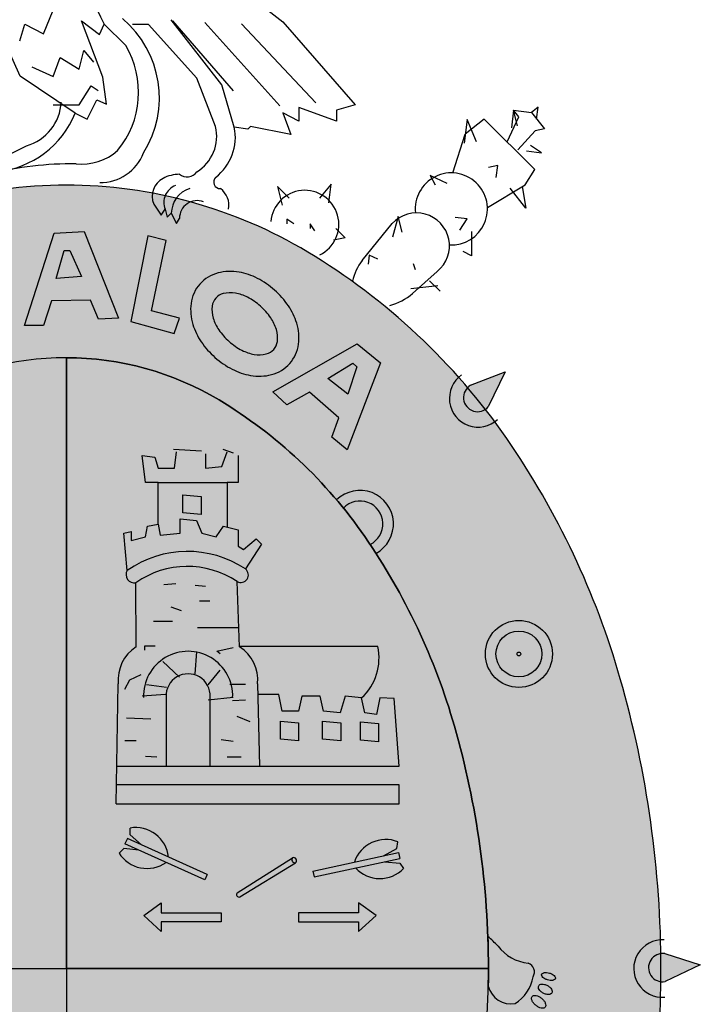
# Model space of a CAD drawing. Units: millimetres. Extents: x 0 to 68.2, y 0 to 45.8.
# Drawn here: x 60.2 to 61, y 41.9 to 43.1 of the extents above; entities that cross this region are included whole.
import ezdxf

# ---------------------------------------------------------------- set-up
doc = ezdxf.new("R2010")
doc.units = ezdxf.units.MM

# ---------------------------------------------------------------- blocks, each defined once
blk = doc.blocks.new('PBAJA_CUADRODEDATOS$0$CUADRO DE DATOS$0$A$C53A53B9F')
at = {"true_color": 0xb22b28}
h = blk.add_hatch(color=24, dxfattribs=at)
edge = h.paths.add_edge_path()
edge.add_arc((17.56929734232884, 15.42187149637551), 16.80882889459158, 179.999999999787, 195.965743078444)
edge.add_arc((13.96416524127882, 14.39044882875988), 13.05905420998817, 195.9657430853715, 214.6329436319007)
edge.add_arc((11.68289379518585, 12.81476839806029), 10.28651598113564, 214.6329435950481, 239.0489367651091)
edge.add_arc((10.24151960095251, 10.41127131534273), 7.483953262045545, 239.0489368177728, 270.0000000270494)
edge.add_arc((10.24151960161668, 10.41127134220525), 7.48395328890807, 270.0000000219646, 300.951063231241)
edge.add_arc((8.80014544113591, 12.81476839236258), 10.28651596271514, 300.9510632025941, 325.3670563726549)
edge.add_arc((6.518873976813731, 14.39044883011569), 13.05905421057548, 325.3670563626496, 344.0342569091785)
edge.add_arc((2.913741875763524, 15.4218714947866), 16.8088288943691, 344.0342569269724, 360.0000000056291)
edge.add_arc((2.913741875760113, 15.42187149808983), 16.80882889437251, 359.9999999943694, 375.965743073026)
edge.add_arc((6.51887397681406, 16.45329416276139), 13.05905421057512, 15.96574309082122, 34.6329436373507)
edge.add_arc((8.800145422684965, 18.02897459482084), 10.28651598113246, 34.63294359503173, 59.04893676509284)
edge.add_arc((10.24151961691821, 20.4324716775308), 7.483953262048943, 59.04893681777978, 90.00000002705593)
edge.add_arc((10.24151961625411, 20.43247165067495), 7.483953288904793, 90.00000002197167, 120.9510632312481)
edge.add_arc((11.68289377673475, 18.02897460051026), 10.2865159627181, 120.9510632025775, 145.3670563726388)
edge.add_arc((13.96416524105694, 16.45329416276683), 13.05905421057295, 145.3670563626718, 164.0342569092009)
edge.add_arc((17.56929734211013, 15.42187149808341), 16.80882889437287, 164.0342569269515, 180.0000000056087)
edge = h.paths.add_edge_path(flags=16)
edge.add_arc((17.56929734222101, 15.42187149868876), 14.05733691510623, 180.0000000091738, 195.9657430760273)
edge.add_arc((13.96416524280521, 14.39044882749607), 10.30756223109007, 195.9657430623096, 214.6329436223473)
edge.add_arc((11.68289379181516, 12.81476840285864), 7.535024001653398, 214.6329436276131, 239.048936786162)
edge.add_arc((10.24151961616385, 10.41127132157746), 4.732461293352007, 239.0489366979186, 269.9999999124797)
edge.add_arc((10.24151960170691, 10.41127132158082), 4.732461293355367, 270.0000000875094, 300.9510633020702)
edge.add_arc((8.800145426055582, 12.81476840285448), 7.535024001650322, 300.9510632138604, 325.3670563724091)
edge.add_arc((6.518873975065423, 14.39044882750168), 10.30756223109263, 325.3670563776247, 344.0342569376621)
edge.add_arc((2.913741875427512, 15.42187149709985), 14.05733691488374, 344.0342569304493, 359.9999999973024)
edge.add_arc((2.913741875424124, 15.42187149577658), 14.05733691488713, 2.69584747675014e-09, 15.96574306954874)
edge.add_arc((6.518873975065771, 16.4532941653754), 10.30756223109225, 15.96574306233758, 34.63294362237565)
edge.add_arc((8.800145426055625, 18.0289745900225), 7.535024001650244, 34.63294362759062, 59.04893678613962)
edge.add_arc((10.24151960170691, 20.43247167129605), 4.73246129335541, 59.04893669793009, 89.99999991249052)
edge.add_arc((10.24151961616385, 20.43247167129941), 4.732461293352049, 90.00000008752036, 120.9510633020812)
edge.add_arc((11.68289379181511, 18.02897459001835), 7.535024001653314, 120.951063213838, 145.3670563723871)
edge.add_arc((13.96416524280522, 16.45329416538084), 10.30756223109008, 145.3670563776527, 164.0342569376904)
edge.add_arc((17.56929734222422, 15.4218714941877), 14.05733691510944, 164.0342569239747, 179.9999999908281)
at = {"true_color": 0xffffff}
h = blk.add_hatch(color=7, dxfattribs=at)
h.paths.add_polyline_path([(10.52524871776393, 27.17931222857882), (10.04948480376685, 27.15049742137384), (9.573720254476827, 25.68094527912294), (9.876479513277332, 25.68094527912294), (10.00623348114447, 26.06994407663919), (10.62616825908105, 26.08435171158168), (10.7559222269482, 25.78179688723762), (11.07309838137723, 25.79620406661874)])
h.paths.add_polyline_path([(10.48199739514154, 26.4589433368345), (10.07831859546775, 26.43012852251181), (10.2420743770447, 26.99379576755723)], flags=16)
for points in [[(11.83174106356261, 27.03695952708475), (11.54302364214697, 27.10909064320984), (11.26909859279283, 25.74039000230076), (11.96111911989999, 25.55309396545343), (12.0476217655887, 25.79801962382934), (11.60069164284869, 25.91327841132514)], [(17.07216919330009, 24.14338656724074, 0.0060005500003362), (16.92304309816398, 24.34015074382755, -0.8982509592902697), (16.63956057495905, 24.6890032058997, 0.0052629692385889), (16.49762907648489, 24.8525481768654, 0.9420511563841812)], [(19.72086866227876, 15.66107430363251, 0.003225187312498), (19.71638429282001, 15.87787216115039, 0.9386398569856059), (19.71637106356352, 14.96538362258286, 0.0036779439684233), (19.72126823763048, 15.21261950477318, -0.8803441930504277)]]:
    blk.add_hatch(color=7, dxfattribs=at).paths.add_polyline_path(points)
h = blk.add_hatch(color=7, dxfattribs=at)
edge = h.paths.add_edge_path()
edge.add_arc((12.66923068805439, 25.23492623978157), 1.346192882830072, 48.46892518164636, 62.66746029593501)
edge.add_arc((12.81633417927764, 25.51953732142032), 1.025813568701261, 62.66746030074106, 79.88652329053927)
edge.add_arc((12.85665833874417, 25.74560779626595), 0.7961749451345514, 79.88652402505339, 104.3268547635864)
edge.add_arc((12.80247033593385, 25.95778023653483), 0.5771921054913026, 104.3268541913662, 138.4689253487455)
edge.add_arc((12.80247034423621, 25.95778023588037), 0.5771921121403343, 138.4689258465425, 172.610997003888)
edge.add_arc((13.01963470331924, 25.92961789171796), 0.7961749344910046, 172.6109968873077, 197.0513276258801)
edge.add_arc((13.2391790037496, 25.99695442672514), 1.025813582802281, 197.051326997076, 214.270389986728)
edge.add_arc((13.50393704252401, 26.17735971385314), 1.346192868523761, 214.2703907534883, 228.4689258679228)
edge.add_arc((13.5039370640759, 26.17735971387146), 1.346192882826944, 228.4689251817691, 242.6674602960691)
edge.add_arc((13.3568335493527, 25.89274863579978), 1.025813561076859, 242.6674615584234, 259.8865245482062)
edge.add_arc((13.31650941339131, 25.66667816450085), 0.7961749451292155, 259.8865240250483, 284.3268547636138)
edge.add_arc((13.37069741620039, 25.45450572423772), 0.5771921054918355, 284.3268541913824, 318.4689253487297)
edge.add_arc((13.37069741948942, 25.45450572133215), 0.577192101103213, 318.468925348172, 352.6109965055511)
edge.add_arc((13.15353303237952, 25.48266806549466), 0.7961749512480247, 352.6109967854152, 377.0513275239474)
edge.add_arc((12.93398877189754, 25.41533153049157), 1.025813561365746, 17.05132757201719, 34.27039056180296)
edge.add_arc((12.66923070960469, 25.23492623979245), 1.346192868533512, 34.27039075365671, 48.46892586795892)
edge = h.paths.add_edge_path(flags=16)
edge.add_arc((12.66923068499116, 25.23492624154655), 1.00614695864916, 48.46892489138437, 62.66746000570608)
edge.add_arc((12.81633418619446, 25.51953732224636), 0.6857676407720769, 62.6674606540648, 79.88652364381394)
edge.add_arc((12.85665834256763, 25.74560779610149), 0.4561290187236701, 79.88652474308601, 104.3268554816316)
edge.add_arc((12.80247033268355, 25.9577802355792), 0.2371461780965588, 104.3268530487423, 138.4689242060995)
edge.add_arc((12.80247034301708, 25.95778023709446), 0.2371461848275424, 138.4689261354917, 172.6109972928551)
edge.add_arc((13.01963471499963, 25.92961788973644), 0.4561290203815826, 172.6109967609421, 197.0513274995036)
edge.add_arc((13.23917897334566, 25.99695442790982), 0.6857676293868684, 197.0513278851575, 214.2703908749379)
edge.add_arc((13.50393706988892, 26.17735971762438), 1.00614696430441, 214.2703898873135, 228.4689250016611)
edge.add_arc((13.50393703878728, 26.17735971387689), 1.006146940877851, 228.4689261860121, 242.6674613003371)
edge.add_arc((13.35683356594006, 25.89274863852571), 0.685767640772076, 242.6674606540656, 259.8865236438147)
edge.add_arc((13.31650942599926, 25.66667816111151), 0.4561290181053965, 259.8865226325345, 284.3268533710904)
edge.add_arc((13.3706974078619, 25.45450572163402), 0.2371461844124899, 284.3268555488737, 318.4689267062333)
edge.add_arc((13.37069742070893, 25.45450572012126), 0.2371461737922554, 318.4689249218652, 352.6109960792308)
edge.add_arc((13.15353303713333, 25.48266806391323), 0.4561290203844633, 352.6109967614692, 377.0513275000092)
edge.add_arc((12.93398875528224, 25.41533152930278), 0.6857676508168306, 17.05132702504191, 34.27039001478666)
edge.add_arc((12.66923071104626, 25.23492624137669), 1.006146941501098, 34.27039089417936, 48.4689260085097)
h = blk.add_hatch(color=7, dxfattribs=at)
h.paths.add_polyline_path([(15.24824271483146, 25.0854420087779), (14.87728660344862, 25.38472976119451), (13.53553340945825, 24.61946264168258), (13.75924106735499, 24.41545760746689), (14.11723067538867, 24.61545660826673), (14.58500625306249, 24.20837833856953), (14.47701368411969, 23.89739100796109), (14.72108176449717, 23.69431700372102)])
h.paths.add_polyline_path([(14.73088601705047, 24.58230776424248), (14.41319332087903, 24.83302317385082), (14.91400170673427, 25.13917293935007)], flags=16)
at = {"true_color": 0xa02a28}
h = blk.add_hatch(color=24, dxfattribs=at)
edge = h.paths.add_edge_path()
edge.add_line((10.24151960893493, 15.42187149643845), (10.24151960893493, 25.16493296465143))
edge.add_arc((10.24151961616377, 20.43247167129953), 4.7324612933519, 90.00000008751933, 120.951063302081)
edge.add_arc((11.68289379181704, 18.02897459001602), 7.535024001656306, 120.9510632138414, 145.3670563919566)
edge.add_arc((13.96416524280816, 16.45329416537972), 10.30756223109321, 145.3670563919671, 164.0342569376889)
edge.add_arc((17.56929734222707, 15.4218714941873), 14.05733691511229, 164.0342569239763, 179.9999999908265)
edge.add_line((3.511960427114786, 15.421871496438), (10.24151960893493, 15.421871496438))
at = {"true_color": 0xd90004}
h = blk.add_hatch(color=12, dxfattribs=at)
edge = h.paths.add_edge_path()
edge.add_line((10.24151960893493, 15.42187149643845), (10.24151960893493, 25.16493296465143))
edge.add_arc((10.2415196017061, 20.43247167129952), 4.732461293351914, 59.048936697918975, 89.99999991248069, ccw=False)
edge.add_arc((8.800145426052826, 18.02897459001601), 7.535024001656317, 34.63294360804349, 59.048936786158606, ccw=False)
edge.add_arc((6.518873975061716, 16.45329416537971), 10.30756223109322, 15.965743062311105, 34.63294360803292, ccw=False)
edge.add_arc((2.913741875642797, 15.42187149418729), 14.05733691511229, 9.17361830943264e-09, 15.965743076023728, ccw=False)
edge.add_line((16.97107879075509, 15.421871496438), (10.24151960893493, 15.421871496438))
at = {"true_color": 0xf49448}
for points in [[(17.24038758769882, 24.93975740343362), (16.68717832497339, 24.72566758851448, 0.066760976297229), (16.63956057495207, 24.68900320590791, -0.0109260738138442), (16.92304309816398, 24.34015074382755, 0.0667609702704668), (16.96867330053976, 24.37926098614151)], [(16.63956057495906, 24.68900320589969, 0.8982509592901763), (16.92304309816398, 24.34015074382755, 0.010926073813582)], [(14.55076115032606, 22.89795862133939, -0.0056222421536216), (14.65879509064301, 22.76741429240084, -1.18989140295907), (15.08520692950641, 22.18598802267354, -0.004112331213617), (15.17834218782467, 22.04430922706659, 1.145737956869167)], [(19.72126823763048, 15.21261950477319, 0.0031123237950395), (19.72257077013262, 15.421871496438, 0.0035578310133052), (19.72086866227876, 15.66107430363251, 0.8803441930504005)], [(20.34953672242943, 15.4834270154814), (19.78336242612589, 15.66040611359338, 0.0694520681210596), (19.72086866227876, 15.66107430363251, -0.0035581311403407), (19.72257077012051, 15.42185131755751, -0.0031120236688965), (19.72126823763048, 15.21261950477318, 0.0741177972925102), (19.78790388211105, 15.21406954608099)]]:
    blk.add_hatch(color=33, dxfattribs=at).paths.add_polyline_path(points)
h = blk.add_hatch(color=33, dxfattribs=at)
edge = h.paths.add_edge_path()
edge.add_arc((17.45677655041425, 20.43973604844254), 0.534668555181614, 0, 360)
edge = h.paths.add_edge_path(flags=17)
edge.add_arc((17.45677655041425, 20.43973604844254), 0.3659773195798086, 0, 360)
h = blk.add_hatch(color=256)
edge = h.paths.add_edge_path()
edge.add_arc((17.68367536227549, 16.20554591358163), 0.7030129015287241, 217.3284837508285, 263.5415462256428)
edge.add_arc((17.55784059109453, 15.36675208325309), 0.1478318609070447, -31.663118196330686, 71.56120106005773, ccw=False)
edge.add_arc((17.06127752381678, 15.39940529192594), 0.6320800818203995, 301.99942673722217, 349.9545151445403, ccw=False)
edge.add_arc((17.33499659363576, 15.23757404991178), 0.3791822614899339, 194.7297331208462, 279.2922947102032, ccw=False)
edge.add_arc((2.913741909512678, 15.42187149651751), 14.0573368807929, 358.8557954046751, 362.0895264017863)
edge.add_arc((15.18334522912835, 13.90395651928233), 2.699152882825801, 44.008990168799585, 48.78637378480141, ccw=False)
at = {"true_color": 0xf8c301}
h = blk.add_hatch(color=40, dxfattribs=at)
edge = h.paths.add_edge_path()
edge.add_line((10.24151960893493, 15.42187149643754), (10.24151960893493, 5.678810028224575))
edge.add_arc((10.24151961616377, 10.41127132157648), 4.732461293351903, 239.04893669791892, 269.99999991248063, ccw=False)
edge.add_arc((11.68289379181703, 12.81476840285999), 7.535024001656296, 214.6329436080435, 239.04893678615872, ccw=False)
edge.add_arc((13.96416524280815, 14.39044882749628), 10.3075622310932, 195.9657430623111, 214.6329436080329, ccw=False)
edge.add_arc((17.56929734222707, 15.4218714986887), 14.05733691511229, 180.0000000091735, 195.9657430760237, ccw=False)
edge.add_line((3.511960427114786, 15.421871496438), (10.24151960893493, 15.421871496438))
at = {"true_color": 0x76c5ec}
h = blk.add_hatch(color=151, dxfattribs=at)
edge = h.paths.add_edge_path()
edge.add_line((10.24151960893493, 15.42187149643754), (10.24151960893493, 5.678810028224575))
edge.add_arc((10.24151960170609, 10.41127132157649), 4.732461293351919, 270.0000000875193, 300.951063302081)
edge.add_arc((8.80014542605284, 12.81476840286), 7.535024001656308, 300.9510632138413, 325.3670563919564)
edge.add_arc((6.518873975061727, 14.39044882749629), 10.30756223109321, 325.3670563919671, 344.0342569376889)
edge.add_arc((2.913741875642797, 15.42187149868871), 14.05733691511229, 344.0342569239763, 359.9999999908264)
edge.add_line((16.97107879075509, 15.421871496438), (10.24151960893493, 15.421871496438))
h = blk.add_hatch(color=256)
edge = h.paths.add_edge_path()
edge.add_arc((17.87777728924535, 15.12791863779191), 0.2316788149596074, 61.50924821110311, 73.03706851982139, ccw=False)
edge.add_arc((17.9200708130602, 15.20584364583485), 0.1430162578389781, 46.82151091247931, 61.509241572466976, ccw=False)
edge.add_arc((17.96172508943772, 15.25023432519742), 0.08214252660122984, 23.108170984689195, 46.82151355886742, ccw=False)
edge.add_arc((18.01010414900152, 15.27087789719936), 0.02954318754381772, -16.962934217739075, 23.108172239273415, ccw=False)
edge.add_arc((18.01010414875649, 15.27087789855808), 0.02954318817459172, 302.9659569434247, 343.037063400453, ccw=False)
edge.add_arc((17.98148271362253, 15.3150084268758), 0.08214252351952782, 279.25261402108356, 302.9659565953159, ccw=False)
edge.add_arc((17.97169495328463, 15.37509012630829), 0.1430162523286641, 264.5648914211324, 279.25262208116584, ccw=False)
edge.add_arc((17.98009296581714, 15.46335407729201), 0.2316788242389728, 253.0370608735347, 264.56488118231835, ccw=False)
edge.add_arc((17.9800929335421, 15.46335407742808), 0.2316788149527822, 241.5092482092023, 253.03706851793322, ccw=False)
edge.add_arc((17.93779940971911, 15.38542906940122), 0.1430162578424023, 226.821510915314, 241.5092415753282, ccw=False)
edge.add_arc((17.89614513334535, 15.34103839002695), 0.08214252659869492, 203.1081709821231, 226.8215135563009, ccw=False)
edge.add_arc((17.84776607378279, 15.32039481803233), 0.02954318754529594, 163.0370657872917, 203.1081722442714, ccw=False)
edge.add_arc((17.84776607402438, 15.32039481667113), 0.02954318817350688, 122.96595694186351, 163.0370633989432, ccw=False)
edge.add_arc((17.87638750916269, 15.27626428834897), 0.08214252352453379, 99.2526140214161, 122.96595659561501, ccw=False)
edge.add_arc((17.88617526949842, 15.21618258892831), 0.1430162523216439, 84.56489142123093, 99.2526220812606, ccw=False)
edge.add_arc((17.87777725696038, 15.12791863793641), 0.2316788242406322, 73.03706087246672, 84.56488118121001, ccw=False)
h = blk.add_hatch(color=256)
edge = h.paths.add_edge_path()
edge.add_arc((17.81259207618388, 14.96934209470298), 0.2072895956167552, 48.23148790363308, 61.66909045327151, ccw=False)
edge.add_arc((17.85931403850829, 15.02165559521932), 0.1371494209682894, 31.691822616791285, 48.23148857597357, ccw=False)
edge.add_arc((17.9015487176417, 15.04773194759939), 0.08751330231512328, 7.351089656559225, 31.691817444230878, ccw=False)
edge.add_arc((17.94724678934874, 15.053627425255), 0.04143651407495162, -28.330911360558503, 7.351092342843401, ccw=False)
edge.add_arc((17.94724679207328, 15.05362742695777), 0.04143651248481887, 295.9870810757417, 331.66908477913734, ccw=False)
edge.add_arc((17.92705739436974, 15.09504551512487), 0.08751329413295048, 271.6463565198052, 295.9870843075838, ccw=False)
edge.add_arc((17.9256313324911, 15.14466115786998), 0.1371494267128709, 255.1066891116972, 271.6463550709227, ccw=False)
edge.add_arc((17.94365874776919, 15.21244505326694), 0.2072896019107959, 241.669089547449, 255.1066920971285, ccw=False)
edge.add_arc((17.94365874190099, 15.21244504928173), 0.2072895956180963, 228.2314879027241, 241.6690904524204, ccw=False)
edge.add_arc((17.89693677979451, 15.16013154723925), 0.1371494199765458, 211.6918221227201, 228.231488082003, ccw=False)
edge.add_arc((17.85470210066151, 15.1340551974154), 0.08751330266663114, 187.3510903060706, 211.6918180938102, ccw=False)
edge.add_arc((17.80900402873363, 15.12815971872807), 0.0414365140754244, 151.6690886353713, 187.3510923388114, ccw=False)
edge.add_arc((17.80900402600873, 15.1281597170276), 0.04143651248389774, 115.98708107432489, 151.6690847776386, ccw=False)
edge.add_arc((17.82919342371269, 15.08674162886421), 0.08751329412886981, 91.64635652047298, 115.98708430822629, ccw=False)
edge.add_arc((17.83061948559363, 15.03712598611579), 0.1371494267121708, 75.1066891130078, 91.6463550722674, ccw=False)
edge.add_arc((17.81259207030865, 14.96934209071896), 0.2072896019117411, 61.66908954643287, 75.10669209614429, ccw=False)
h = blk.add_hatch(color=256)
edge = h.paths.add_edge_path()
edge.add_arc((17.66215676906988, 14.76012984179348), 0.244975551594057, 37.43222251575099, 50.17163279123639, ccw=False)
edge.add_arc((17.73131275138479, 14.81306523360542), 0.1578853363214874, 21.545404155319375, 37.43222331670819, ccw=False)
edge.add_arc((17.78798929224622, 14.83544261933867), 0.09695112855382844, -2.6337026000351784, 21.545402010374573, ccw=False)
edge.add_arc((17.84306806865191, 14.83290903823018), 0.04181411155452677, 320.1716346196953, 357.3663005725079, ccw=False)
edge.add_arc((17.84306807528305, 14.83290903476603), 0.04181410424328452, 282.9769664926027, 320.1716324453372, ccw=False)
edge.add_arc((17.83068655207368, 14.88663788399856), 0.09695112771060702, 258.7978559442294, 282.9769605546097, ccw=False)
edge.add_arc((17.84252428501637, 14.94641118018665), 0.1578853451783849, 242.9110449322675, 258.7978640936658, ccw=False)
edge.add_arc((17.88218286410562, 15.0239476437553), 0.2449755632175648, 230.1716294567497, 242.9110397322533, ccw=False)
edge.add_arc((17.8821828457084, 15.02394764396038), 0.2449755515918252, 217.4322225164362, 230.171632791883, ccw=False)
edge.add_arc((17.81302688890916, 14.9710122557074), 0.1578853587437637, 201.5453995538446, 217.4322187151997, ccw=False)
edge.add_arc((17.75635032253367, 14.94863487353333), 0.09695112855186164, 177.3662974001982, 201.5454020105694, ccw=False)
edge.add_arc((17.70127153555346, 14.95116845108245), 0.0418141011527603, 140.1716290824154, 177.3662950351575, ccw=False)
edge.add_arc((17.70127153949788, 14.95116845099044), 0.04181410424088287, 102.97696649462489, 140.1716324473373, ccw=False)
edge.add_arc((17.7136530790998, 14.89743960635016), 0.09695112691433352, 78.79786599471919, 102.97697060509972, ccw=False)
edge.add_arc((17.7018153040339, 14.83766630752807), 0.1578853551492519, 62.91103629457149, 78.79785545591108, ccw=False)
edge.add_arc((17.66215675068005, 14.76012984199773), 0.2449755632157087, 50.171629457555014, 62.9110397330345, ccw=False)
for p, q in [((12.70724463955218, 31.29262685931994), (13.6916218558689, 30.52276412596788)), ((9.879557429812735, 30.33210471601964), (10.03069223515547, 30.70968661761967)), ((9.501720754789744, 30.21883000032981), (9.577288495794962, 30.48313767027307)), ((9.577288495794962, 30.48313767027307), (9.879557429812735, 30.33210471601964)), ((10.48429901337465, 30.53929908507039), (10.770071088078, 30.31962301200369)), ((10.82502705477407, 29.63862619536289), (10.48429901337465, 30.53929908507039)), ((10.770071088078, 30.31962301200369), (10.847009572606, 30.48438018247348)), ((10.847009572606, 30.48438018247348), (11.18773761400541, 30.14388177771238)), ((11.55167070929553, 30.47999375622098), (11.2948766524986, 30.47999375622098)), ((12.32205287835484, 29.62459076740911), (11.55167070929553, 30.47999375622098)), ((12.72185197183523, 29.5185299484609), (11.9153810996703, 30.55472169408754)), ((11.93185511201579, 30.53655162235541), (12.90225015510793, 29.42314587521455)), ((12.44700341503437, 30.51260722437732), (13.64502182794228, 29.1837037817339)), ((13.03403210607746, 30.4886633033137), (14.22007101768383, 29.23159210789421)), ((13.6916218558689, 30.52276412596788), (14.84719578656938, 29.19688903454503)), ((9.505859556445898, 29.65404771530561), (9.303973114227004, 30.10798668105403)), ((10.44631244256914, 29.7657321056366), (10.52187950735231, 30.06779753010946)), ((10.52187950735231, 30.06779753010946), (10.67301431269504, 29.87900682132644)), ((10.03069223515547, 29.65245738994676), (10.14404283188548, 29.95452281442053)), ((10.14404283188548, 29.95452281442053), (10.44631244256914, 29.7657321056366)), ((9.690639092524977, 29.80349034420019), (10.03069223515547, 29.65245738994676)), ((10.38086167267454, 29.06649148056099), (9.505859556445898, 29.65404771530561)), ((10.87998302191761, 29.21025763613383), (10.82502705477407, 29.63862619536289)), ((12.62164662091697, 28.85472754290626), (12.32205287835484, 29.62459076740911)), ((10.44631244256914, 29.19935949525356), (10.63523078030437, 29.50142491972642)), ((10.63523078030437, 29.50142491972642), (10.74858137703256, 29.42590844260016)), ((12.91952997084615, 28.84275151792266), (12.72185197183523, 29.5185299484609)), ((10.57222908380743, 28.968613435425), (10.72610605286161, 29.27616060255227)), ((10.72610605286161, 29.27616060255227), (10.87998302191761, 29.21025763613383)), ((10.03069223515547, 29.19935949525356), (10.44631244256914, 29.19935949525356)), ((10.38086167267454, 29.06649148056099), (10.57222908380743, 28.968613435425)), ((13.6916218558689, 29.0685784093383), (13.82001888404545, 28.72641692481725)), ((13.9484165888897, 28.94026779124838), (13.6916218558689, 29.0685784093383)), ((13.9484165888897, 29.15411866479812), (13.9484165888897, 28.94026779124838)), ((14.54760272067676, 28.94026779124838), (13.9484165888897, 29.15411866479812)), ((14.84719578656938, 29.19688903454503), (14.54760272067676, 29.1113487790843)), ((14.54760272067676, 29.1113487790843), (14.54760272067676, 28.94026779124838)), ((17.3714476735912, 29.11355265160987), (17.33682865689832, 28.82943349064303)), ((17.45467803465897, 29.00729868221956), (17.3714476735912, 29.11355265160987)), ((17.3714476735912, 29.11355265160987), (17.65575847906973, 29.07891028878643)), ((17.43736849761615, 28.86523886327891), (17.3714476735912, 29.11355265160987)), ((17.76206816561887, 29.16206893202966), (17.65575847906973, 29.07891028878643)), ((17.65575847906973, 29.07891028878643), (17.86383503082277, 28.81327527277594)), ((17.73898884013749, 28.97265631227842), (17.76206816561887, 29.16206893202966)), ((16.63182045756719, 28.96339233019793), (16.58566180660443, 28.58456709069455)), ((16.90546417130815, 28.96804108087403), (16.6009258521716, 28.73305018150481)), ((16.78097234868789, 28.60882495685641), (16.63182045756719, 28.96339233019793)), ((17.71024379505059, 28.16832792366663), (16.90546417130815, 28.96804108087403)), ((17.2689467268209, 28.60684681445204), (17.45467803465897, 29.00729868221956)), ((13.13523473362318, 28.81195717315936), (12.91952997084615, 28.84275151792266)), ((13.1780337431627, 28.85472754290626), (13.13523473362318, 28.81195717315936)), ((13.82001888404545, 28.72641692481725), (13.1780337431627, 28.85472754290626)), ((17.71590951465794, 28.78324369252718), (17.43859487301768, 28.48063990968862)), ((17.86383503082277, 28.81327527277594), (17.71590951465794, 28.78324369252718)), ((16.40553643009105, 28.11265432139666), (16.6009258521716, 28.73305018150481)), ((9.131002538409916, 28.30693754256376), (9.606803104545063, 28.54441886899426)), ((17.58075060030012, 28.4633186891277), (17.81767638030567, 28.43445003327346)), ((17.81767638030567, 28.43445003327346), (17.63967526093063, 28.55225104645874)), ((17.11966499389916, 28.23116264886707), (16.97173947773433, 28.2011310686174)), ((17.09658566841961, 28.04175002911492), (17.11966499389916, 28.23116264886707)), ((17.55625111190409, 27.92238665770205), (17.71024379505059, 28.16832792366663)), ((16.31534397789062, 27.9447170838956), (16.04257215714994, 28.07406560355488)), ((16.04257215714994, 28.07406560355488), (16.12003337886187, 27.92045874793607)), ((13.79478270306379, 27.70968995324788), (13.60868727443437, 27.8956601601902)), ((13.60868727443437, 27.8956601601902), (13.68312524195232, 27.59810819210711)), ((14.46472645051278, 27.93285420157904), (14.27863102188337, 27.70968995324788)), ((14.42750746675472, 27.63530223349594), (14.46472645051278, 27.93285420157904)), ((16.95497448560115, 27.55939946260318), (17.55625111190409, 27.92238665770205)), ((17.56589370061545, 27.55206003053067), (17.31620191138415, 27.87082156143865)), ((17.5115125104129, 27.89507989027956), (17.56589370061545, 27.55206003053067)), ((11.63669972512969, 27.61655789243545), (11.75107872161595, 27.43694048788242)), ((11.75107872161595, 27.43694048788242), (11.81643824421178, 27.53491353157446)), ((11.81643824421178, 27.53491353157446), (11.84911834428737, 27.40428264530769)), ((11.84911834428737, 27.40428264530769), (11.91447786732704, 27.46959833045716)), ((11.91447786732704, 27.46959833045716), (11.99617743995975, 27.30630960161565)), ((11.99617743995975, 27.30630960161565), (12.04519691340635, 27.38795396247756)), ((13.86922067058174, 27.30055622402401), (13.75756371930572, 27.37494430680076)), ((13.75756371930572, 27.37494430680076), (13.75756371930572, 27.30055622402401)), ((15.5295581113495, 27.41573152298028), (15.44178422291031, 27.09003279837529)), ((15.59547958445898, 27.16741765635001), (15.5295581113495, 27.41573152298028)), ((16.63095659159069, 27.37764176465666), (16.4414158379476, 27.40073669930538)), ((16.51310721383004, 27.19977657308013), (16.63095659159069, 27.37764176465666)), ((10.04948480376686, 27.15049742137384), (10.52524871776393, 27.17931222857882)), ((10.52524871776393, 27.17931222857882), (11.07309838137723, 25.79620406661874)), ((14.20419254452815, 27.18897446288324), (14.12975457656637, 27.30055622402401)), ((14.12975457656637, 27.30055622402401), (14.12975457656637, 27.22616814124726)), ((14.53916441803073, 27.22616814124726), (14.68804086290208, 27.07739233871766)), ((14.95661984248352, 26.71662884013481), (15.43827323938046, 27.30501703472859)), ((16.70264796747494, 27.17668163131279), (16.70387428593119, 26.79208221504436)), ((9.573720254476823, 25.68094527912294), (10.04948480376686, 27.15049742137384)), ((11.54302364214697, 27.1090906432099), (11.26909859279283, 25.74039000230082)), ((11.83174106356261, 27.03695952708481), (11.54302364214697, 27.1090906432099)), ((11.60069164284857, 25.9132784113252), (11.83174106356261, 27.03695952708481)), ((14.68804086290208, 27.07739233871766), (14.50194543427267, 27.04019829732974)), ((10.07831859546775, 26.43012852251181), (10.20807256333489, 26.87675740423478)), ((10.20807256333489, 26.87675740423478), (10.29457520857966, 26.87675740423478)), ((10.29457520857966, 26.87675740423478), (10.48199739514155, 26.45894333683449)), ((16.70387428593119, 26.79208221504436), (16.56748840403259, 26.85675670621262)), ((15.06969952899078, 26.79897645083006), (15.05238999239361, 26.6569166318894)), ((15.20608476180302, 26.73430203084249), (15.06969952899078, 26.79897645083006)), ((15.76116119129244, 26.18898405719742), (16.15490198520081, 26.54196793858304)), ((15.81055235744122, 26.56453695735749), (15.77470702229209, 26.6650172197777)), ((10.48199739514155, 26.45894333683449), (10.07831859546775, 26.43012852251181)), ((16.03016859996194, 26.3936084896803), (16.20239987395496, 26.22845420588769)), ((16.1621096442376, 26.31341878974931), (15.73248897579094, 26.26571529293765)), ((10.62616825908105, 26.08435171158166), (10.00623348114447, 26.06994407663919)), ((10.7559222269482, 25.78179688723762), (10.62616825908105, 26.08435171158166)), ((10.00623348114447, 26.06994407663919), (9.876479513277332, 25.68094527912294)), ((11.07309838137723, 25.79620406661874), (10.7559222269482, 25.78179688723762)), ((12.04762176558858, 25.79801962382939), (11.60069164284857, 25.9132784113252)), ((11.96111911989999, 25.55309396545348), (12.04762176558858, 25.79801962382939)), ((9.876479513277332, 25.68094527912294), (9.573720254476823, 25.68094527912294)), ((11.26909859279283, 25.74039000230082), (11.96111911989999, 25.55309396545348)), ((13.53553340945825, 24.61946264168259), (14.87728660344862, 25.38472976119451)), ((14.87728660344862, 25.38472976119451), (15.24824271483146, 25.0854420087779)), ((10.24151960893493, 25.16493296465146), (10.24151960893493, 5.678810028225456)), ((14.41319332087903, 24.83302317385082), (14.81001518821347, 25.07560481796995)), ((15.24824271483146, 25.0854420087779), (14.72108176449717, 23.69431700372101)), ((14.87393166221761, 25.01731766635371), (14.73088601705046, 24.58230776424247)), ((14.81001518821347, 25.07560481796995), (14.87393166221761, 25.01731766635371)), ((14.73088601705046, 24.58230776424247), (14.41319332087903, 24.83302317385082)), ((16.68717832497339, 24.72566758851448), (17.24038758769882, 24.93975740343362)), ((17.24038758769882, 24.93975740343362), (16.96867330433258, 24.3792609939654)), ((13.75924106735499, 24.41545760746689), (13.53553340945825, 24.61946264168259)), ((14.11723067538867, 24.61545660826673), (13.75924106735499, 24.41545760746689)), ((14.58500625306249, 24.20837833856953), (14.11723067538867, 24.61545660826673)), ((14.47701368411969, 23.89739100796109), (14.58500625306249, 24.20837833856953)), ((14.72108176449717, 23.69431700372101), (14.47701368411969, 23.89739100796109)), ((11.44801814750269, 23.60552176291716), (11.65028389259521, 23.57664621671379)), ((11.5058082348022, 23.17238766586328), (11.44801814750269, 23.60552176291716)), ((11.65028389259521, 23.57664621671379), (11.70807397945089, 23.40339248393306)), ((11.9478932016608, 23.70530042691084), (12.3972756414422, 23.6772330304137)), ((11.96813003116938, 23.40339248393306), (11.99702507481913, 23.66327300480484)), ((12.45934665185802, 23.63439746571916), (12.45934665185802, 23.40339248393306)), ((12.71940248380622, 23.43226818673506), (12.80608783408195, 23.66327300480484)), ((12.7343124718335, 23.70530042691084), (12.90283099358009, 23.64916548443566)), ((12.97945853552471, 23.60552176291716), (12.97945853552471, 23.17238766586328)), ((11.70807397945089, 23.40339248393306), (11.96813003116938, 23.40339248393306)), ((12.45934665185802, 23.40339248393306), (12.71940248380622, 23.43226818673506)), ((11.70807397945089, 23.17238766586328), (11.5058082348022, 23.17238766586328)), ((11.70807397945089, 23.17238766586328), (12.80608783408195, 23.17238766586328)), ((11.70807397945089, 22.50824858702239), (11.70807397945089, 23.17238766586328)), ((12.80608783408195, 23.17238766586328), (12.80608783408195, 22.46493513959089)), ((12.97945853552471, 23.17238766586328), (12.80608783408195, 23.17238766586328)), ((12.10026976067809, 22.97921644599305), (12.39073846126109, 22.95282796709384)), ((12.10026976067809, 22.6889435553629), (12.10026976067809, 22.97921644599305)), ((12.39073846126109, 22.95282796709384), (12.39073846126109, 22.66255520459058)), ((12.39073846126109, 22.66255520459058), (12.10026976067809, 22.6889435553629)), ((11.5058082348022, 22.30611930803829), (11.53470349822407, 22.4793728842204)), ((11.53470349822407, 22.4793728842204), (11.70807397945089, 22.50824858702239)), ((11.70807397945089, 22.50824858702239), (11.73696902310064, 22.33499485424167)), ((12.05481516211864, 22.59487537511345), (12.31487121383713, 22.56599982891007)), ((12.05481516211864, 22.36387055704367), (12.05481516211864, 22.59487537511345)), ((12.31487121383713, 22.56599982891007), (12.4015563447864, 22.36387055704367)), ((12.63271735285696, 22.30611930803829), (12.74829774722809, 22.4793728842204)), ((12.74829774722809, 22.4793728842204), (12.97945853552471, 22.42162179893134)), ((11.15906705213444, 22.36387055704367), (11.27464744650558, 22.39274609612934)), ((11.21309476982048, 21.77230489353573), (11.15906705213444, 22.36387055704367)), ((11.27464744650558, 22.39274609612934), (11.27464744650558, 22.24836806615062)), ((11.27464744650558, 22.24836806615062), (11.5058082348022, 22.30611930803829)), ((11.73696902310064, 22.33499485424167), (12.05481516211864, 22.36387055704367)), ((12.4015563447864, 22.36387055704367), (12.63271735285696, 22.30611930803829)), ((12.97945853552471, 22.42162179893134), (12.97945853552471, 22.16174127805957)), ((12.97945853552471, 22.16174127805957), (13.06614366647397, 22.10399002905328)), ((13.06614366647397, 22.10399002905328), (13.26840941112266, 22.27724360523538)), ((13.35509476184404, 22.19061681714433), (13.09685416812488, 21.79498552457957)), ((13.26840941112266, 22.27724360523538), (13.35509476184404, 22.19061681714433)), ((11.35541105852451, 20.5546058586377), (11.3506504388805, 21.57670372223206)), ((11.7950410635093, 21.54994087243344), (11.98879700657005, 21.56377127690561)), ((12.29327025488226, 21.5361106316785), (12.45934665185802, 21.52228023432494)), ((13.00494489918117, 20.55448804647753), (12.9640478017717, 21.59612916862429)), ((12.36246879021371, 21.2871639135154), (12.52854518718948, 21.2871639135154)), ((11.90575880830499, 21.19035143100049), (12.07183520528076, 21.13502999106535)), ((11.63005731808687, 20.96287822302006), (11.93161719565785, 20.96287822302006)), ((12.33369681279498, 20.86242609856512), (12.99285458061774, 20.86242609856512)), ((11.49056759587063, 20.56798502353089), (11.65664421261851, 20.56798502353089)), ((11.49056759587063, 20.49883317912449), (11.49056759587063, 20.56798502353089)), ((12.29327025488226, 20.12541317662075), (12.32094980052341, 20.47117238441737)), ((12.63926293154134, 20.48500278177093), (12.90221719016142, 20.54032422170516)), ((12.69462158416706, 20.44351158259164), (12.63926293154134, 20.48500278177093)), ((15.20584449824298, 20.5605755775376), (13.00470588929954, 20.5605755775376)), ((12.04415565919578, 20.07009173668652), (11.78120140057569, 20.31903829825009)), ((11.25529288333553, 20.02860069410585), (11.4352089432449, 20.11158293586581)), ((12.50086586087843, 19.94561845946359), (12.69462158416706, 20.18073478027222)), ((11.03567855292192, 18.04976645011251), (11.06987614654633, 19.96353973121754)), ((11.17225468462482, 19.87646661505627), (11.25529288333553, 20.02860069410585)), ((11.83656027297354, 19.90412741688291), (11.51824714195561, 19.94561845946359)), ((12.84685831820923, 19.95944885681715), (13.09597291345005, 19.95944885681715)), ((13.29047981115752, 19.96342191905737), (13.32085906709642, 18.65247932496808)), ((11.82272060959428, 19.79348453701354), (11.44904860662416, 19.76582373518781)), ((13.62867998902936, 19.7919798996962), (13.31180496039258, 19.7919798996962)), ((13.68149246362361, 19.52809548796617), (13.62867998902936, 19.7919798996962)), ((11.83109723631776, 19.75745262990753), (11.83109723631776, 18.65247932496808)), ((12.50086586087843, 19.71050229525267), (12.90221719016142, 19.75199333783334)), ((12.53473673102587, 18.65247932496808), (12.53473673102587, 19.75745262990753)), ((12.88837752722782, 19.69667189789911), (13.09597291345005, 19.71050229525267)), ((13.99836731119274, 19.76559142079699), (13.94555483659849, 19.52809548796617)), ((14.28883601222139, 19.76559142079699), (13.99836731119274, 19.76559142079699)), ((14.34164848681564, 19.52809548796617), (14.28883601222139, 19.76559142079699)), ((14.68492966199289, 19.76559142079699), (14.60571104041253, 19.50170713719294)), ((14.94899221603543, 19.73920307002467), (14.68492966199289, 19.76559142079699)), ((15.00180469062968, 19.50170713719294), (14.94899221603543, 19.73920307002467)), ((15.23946091661844, 19.73920307002467), (15.18664844202419, 19.47531865829373)), ((15.46751479223519, 19.72840770069692), (15.23946091661844, 19.73920307002467)), ((15.5503344083171, 18.65247932496808), (15.46751479223519, 19.72840770069692)), ((13.94555483659849, 19.52809548796617), (13.68149246362361, 19.52809548796617)), ((14.60571104041253, 19.50170713719294), (14.34164848681564, 19.52809548796617)), ((15.18664844202419, 19.47531865829373), (15.00180469062968, 19.50170713719294)), ((11.19993401093768, 19.4200645345098), (11.58744567728706, 19.40623429375486)), ((12.95757584278715, 19.44772532921692), (13.1651714487815, 19.36474309457466)), ((13.65508613601548, 19.36976499894976), (13.94555483659849, 19.34337652005055)), ((13.65508613601548, 19.07949210832052), (13.65508613601548, 19.36976499894976)), ((13.94555483659849, 19.34337652005055), (13.94555483659849, 19.05310375754729)), ((14.32519251359179, 19.36976499894976), (14.61566121417479, 19.34337652005055)), ((14.32519251359179, 19.07949210832052), (14.32519251359179, 19.36976499894976)), ((14.61566121417479, 19.34337652005055), (14.61566121417479, 19.05310375754729)), ((14.92960210581611, 19.35663450590877), (15.22007080684477, 19.33024602700956)), ((14.92960210581611, 19.06636161527862), (14.92960210581611, 19.35663450590877)), ((15.22007080684477, 19.33024602700956), (15.22007080684477, 19.0399732645063)), ((11.17225468462482, 19.06047508595824), (11.35217074497984, 19.06047508595824)), ((12.70846124710067, 19.07430549043042), (12.90221719016142, 19.04664468860469)), ((13.94555483659849, 19.05310375754729), (13.65508613601548, 19.07949210832052)), ((14.61566121417479, 19.05310375754729), (14.32519251359179, 19.07949210832052)), ((15.22007080684477, 19.0399732645063), (14.92960210581611, 19.06636161527862)), ((11.504407479022, 18.81152852439376), (11.68432353893138, 18.7976981270402)), ((12.8053393285171, 18.7976981270402), (13.0267743781186, 18.7976981270402)), ((11.0464485483443, 18.65247932496808), (15.5503344083171, 18.65247932496808)), ((11.83109723631776, 18.65247932496808), (12.53473673102587, 18.65247932496808)), ((15.5503344083171, 18.35112296583961), (11.04106355219107, 18.35112296583961)), ((15.5503344083171, 18.04976645011251), (15.5503344083171, 18.35112296583961)), ((11.03567855292192, 18.04976645011251), (15.5503344083171, 18.04976645011251)), ((11.25741478704174, 17.55663924207133), (11.26072412597557, 17.66333192313126)), ((11.21539365068918, 17.49729239317261), (11.17556813516955, 17.40900938008039)), ((12.48930101286157, 16.9217875857565), (11.21539365068918, 17.49729239317261)), ((11.43847225680099, 17.39651362487606), (11.25741478704174, 17.55663924207133)), ((15.50831325461501, 17.33860311484281), (15.5274205940276, 17.44362305684248)), ((11.15890374756407, 17.33794967056096), (11.08118928816463, 17.26477357032749)), ((11.39880337438433, 17.30845069722804), (11.15890374756407, 17.33794967056096)), ((12.45009776377071, 16.83488398073027), (11.17556813516955, 17.40900938008039)), ((15.29773740572079, 17.21994464466829), (15.50831325461501, 17.33860311484281)), ((12.96702550705765, 16.63210516531748), (13.84596705814681, 17.18584683298272)), ((14.17079348535287, 16.97580679950337), (15.53697436716891, 17.27177223619023)), ((14.19092833164348, 16.8826203205916), (15.55742881035064, 17.17710663133752)), ((15.31808477711081, 17.12552703544483), (15.55884255093394, 17.10413276427957)), ((15.53697436716891, 17.27177223619023), (15.55742881035064, 17.17710663133752)), ((13.00857682150843, 16.56525209233754), (13.89419996939421, 17.10824354808741)), ((14.17079348535287, 16.97580679950337), (14.19092833164348, 16.8826203205916)), ((15.55884255093394, 17.10413276427957), (15.61950945159685, 17.01630448576802)), ((12.48930101286157, 16.9217875857565), (12.45009776377071, 16.83488398073027)), ((11.47590928176566, 16.26912734479524), (11.75466744090215, 16.4681060969859)), ((11.75466744090215, 16.4681060969859), (11.75466744090215, 16.30892315502555)), ((15.17917189030947, 16.26912734479524), (14.90041373161682, 16.4681060969859)), ((14.90041373161682, 16.4681060969859), (14.90041373161682, 16.30892315502555)), ((11.75466744090215, 16.01045513351241), (11.47590928176566, 16.26912734479524)), ((11.75466744090215, 16.30892315502555), (12.71040983903538, 16.30892315502555)), ((12.71040983903538, 16.30892315502555), (12.71040983903538, 16.16963806835414)), ((13.94467133303976, 16.30892315502555), (13.94467133303976, 16.16963806835414)), ((14.90041373161682, 16.30892315502555), (13.94467133303976, 16.30892315502555)), ((14.90041373161682, 16.01045513351241), (15.17917189030947, 16.26912734479524)), ((11.75466744090215, 16.16963806835414), (11.75466744090215, 16.01045513351241)), ((12.71040983903538, 16.16963806835414), (11.75466744090215, 16.16963806835414)), ((13.94467133303976, 16.16963806835414), (14.90041373161682, 16.16963806835414)), ((14.90041373161682, 16.16963806835414), (14.90041373161682, 16.01045513351241)), ((19.78336242535613, 15.660406113834), (20.34953672242943, 15.48342701548139)), ((3.511960427114786, 15.421871496438), (16.97107879031125, 15.421871496438)), ((20.34953672242943, 15.48342701548139), (19.78790389514495, 15.214069552332))]:
    blk.add_line(p, q)
for points in [[(0.7604684477372529, 15.421871496438, 0.0697766086031701), (1.408846723665078, 10.79839178847291, 0.0816316298990878), (3.219048286242355, 6.968767180912295, 0.1069397514428857), (6.39247923207938, 3.99298145999441, 0.1358765515088513), (10.24151960448569, 2.927318053297184, 0.1358765515088503), (14.0905599897959, 3.992981467112116, 0.106939751442885), (17.26399093162752, 6.968767180912295, 0.0816316298990868), (19.07419249465045, 10.79839178847291, 0.0697766086031687), (19.72257077013262, 15.421871496438, 0.069776608603168), (19.07419249465045, 20.045351204404, 0.0816316298990892), (17.26399093162752, 23.87497581196462, 0.1069397514428861), (14.09055998579231, 26.8507615328825, 0.1358765515088494), (10.24151961338418, 27.91642493957974, 0.1358765515088504), (6.392479228075786, 26.8507615257648, 0.1069397514428867), (3.219048286242355, 23.87497581196462, 0.0816316298990877), (1.408846723221245, 20.045351204404, 0.0697766086031703)], [(13.56179177606816, 26.24268116135031, 0.062032179907388), (13.28734073476505, 26.4308255866907, 0.0752740264618709), (12.99646528691653, 26.52941170063409, 0.1070471597696471), (12.65964232695103, 26.5170215855886, 0.1500848084089136), (12.37038649867634, 26.34047369639834, 0.1500848084087624), (12.23007131368456, 26.03201017687829, 0.1070471597698211), (12.25845766421832, 25.6961568854293, 0.0752740264612289), (12.39145752223874, 25.41931977017597, 0.0620321799080268), (12.61137597606637, 25.16960479230315, 0.0620321799074376), (12.88582701736948, 24.98146036696366, 0.0752740264618031), (13.17670246521982, 24.88287426013798, 0.1070471597697904), (13.5135254251835, 24.89526437518347, 0.1500848084087716), (13.80278125345819, 25.07181226437373, 0.1500848084089134), (13.94309643844997, 25.38027577677516, 0.1070471597696432), (13.9147100879162, 25.71612907534277, 0.0752740264618162), (13.78171022989579, 25.99296618347839, 0.0620321799074474)], [(13.33633243593965, 25.98812406169768, 0.0620321799075328), (13.13120723949203, 26.12874354138498, 0.0752740264616555), (12.9367538064979, 26.19464944047272, 0.1070471597697028), (12.7437877667088, 26.18755113503434, 0.1500848084088169), (12.6249435996632, 26.11501435671366, 0.1500848084088437), (12.56729345212068, 25.98827848239748, 0.1070471597697731), (12.58355600619313, 25.79586796278349, 0.0752740264617929), (12.6724678726531, 25.61079931676053, 0.0620321799076464), (12.83683531664053, 25.42416189195578, 0.0620321799075473), (13.0419605126425, 25.28354241938709, 0.0752740264616552), (13.23641394563663, 25.21763652029935, 0.1070471597697485), (13.42937998542572, 25.22473481862002, 0.1500848084088262), (13.54822415247133, 25.29727160405841, 0.1500848084088533), (13.60587430001567, 25.42400747125598, 0.1070471597696783), (13.5896117459414, 25.61641799087087, 0.0752740264616363), (13.50069987948143, 25.80148664401153, 0.0620321799075705)], [(3.511960427114786, 15.421871496438, 0.0697766085514164), (4.054203549914632, 11.55522425204603, 0.0816316299584226), (5.483002677263244, 8.532486666074732, 0.10693975139208), (7.807587443155966, 6.352679931664937, 0.1358765515323351), (10.24151960893493, 5.678810028225456, 0.1358765515323334), (12.67545177471572, 6.352679931664937, 0.1069397513920792), (15.00003654060663, 8.532486666074732, 0.0816316299584213), (16.42883566795706, 11.55522425204603, 0.0697766085514147), (16.97107879031125, 15.421871496438, 0.069776608551414), (16.42883566795706, 19.28851874083088, 0.0816316299584243), (15.00003654060663, 22.31125632680218, 0.1069397513920806), (12.67545177471572, 24.49106306121198, 0.135876551532332), (10.24151960893493, 25.16493296465146, 0.1358765515323337), (7.807587443155966, 24.49106306121198, 0.1069397513920815), (5.483002677263244, 22.31125632680218, 0.0816316299584225), (4.054203549914632, 19.28851874083088, 0.0697766085514166)], [(10.24151960893493, 15.42187149643845), (10.24151960893493, 25.16493296465143, 0.1358765515323377), (7.807587443155966, 24.49106306121198, 0.1069397514784304), (5.483002675800093, 22.31125632468397, 0.0816316298955416), (4.054203549914632, 19.28851874083088, 0.0697766085514023), (3.511960427114786, 15.421871496438), (10.24151960893493, 15.421871496438)], [(10.24151960893493, 15.42187149643845), (10.24151960893493, 25.16493296465143, -0.1358765515323377), (12.6754517747139, 24.49106306121198, -0.1069397514784304), (15.00003654206978, 22.31125632468397, -0.0816316298955416), (16.42883566795524, 19.28851874083088, -0.0697766085514023), (16.97107879075509, 15.421871496438), (10.24151960893493, 15.421871496438)], [(10.24151960893493, 15.42187149643754), (10.24151960893493, 5.678810028224576, -0.1358765515323377), (7.807587443155966, 6.352679931664027, -0.1069397514784304), (5.483002675800093, 8.532486668192035, -0.0816316298955416), (4.054203549914632, 11.55522425204512, -0.0697766085514023), (3.511960427114786, 15.421871496438), (10.24151960893493, 15.421871496438)], [(10.24151960893493, 15.42187149643754), (10.24151960893493, 5.678810028224576, 0.1358765515323377), (12.6754517747139, 6.352679931664027, 0.1069397514784304), (15.00003654206978, 8.532486668192035, 0.0816316298955416), (16.42883566795524, 11.55522425204512, 0.0697766085514023), (16.97107879075509, 15.421871496438), (10.24151960893493, 15.421871496438)], [(17.94537026586647, 15.34951796724167, -0.0503420681416973), (17.98829199996714, 15.33153978604318, -0.0641751987639823), (18.01793303069814, 15.31013475938365, -0.1038398046240067), (18.03727695449004, 15.28247266205821, -0.1766469050404253), (18.03836202167429, 15.26225858387064, -0.1766469050405085), (18.02617979782724, 15.24609134021543, -0.103839804624245), (17.99469021246284, 15.23393465710691, -0.0641751987641823), (17.95814869177764, 15.23271685905169, -0.05034206814198301), (17.91249995691567, 15.24175474798707, -0.0503420681417529), (17.86957822281681, 15.25973292918647, -0.064175198764098), (17.83993719208399, 15.28113795584508, -0.1038398046240065), (17.82059326829392, 15.30880005317053, -0.176646905040287), (17.81950820110785, 15.329014131359, -0.1766469050407325), (17.8316904249549, 15.34518137501331, -0.1038398046240986), (17.86318001032111, 15.35733805812273, -0.0641751987641667), (17.8997215310045, 15.35855585617795, -0.0503420681418073)], [(17.91096407634893, 15.15180284674156, -0.058699883238829), (17.95067237718638, 15.12394742102137, -0.072293457066188), (17.97601257405756, 15.09370707315415, -0.106607600211334), (17.98834272598094, 15.05892918826416, -0.1569624244907631), (17.98372009795082, 15.0339631821142, -0.1569624244907354), (17.96540296566479, 15.0163804414768, -0.1066076002118051), (17.92957168526107, 15.00756834672469, -0.0722934570663764), (17.89038119096938, 15.01211911634968, -0.0586998832390096), (17.84528674173259, 15.02998429724343, -0.0586998832390834), (17.80557844089514, 15.05783972296453, -0.0722934570666282), (17.78023824446779, 15.08808007083175, -0.1066076002116331), (17.76790809210058, 15.12285795572174, -0.1569624244909295), (17.77253072013252, 15.14782396187169, -0.156962424490368), (17.79084785241855, 15.16540670250819, -0.1066076002116932), (17.82667913282046, 15.17421879726029, -0.0722934570665264), (17.86586962711214, 15.16966802763622, -0.0586998832391491)], [(17.81906115989102, 14.94826286127667, -0.0556434848058965), (17.85668521904506, 14.90903149735536, -0.0694305696879595), (17.87816614053542, 14.87104679550506, -0.1058944246767788), (17.88483801263089, 14.83098765719373, -0.1637323818856657), (17.87517990684125, 14.80612751898283, -0.1637323818853196), (17.85245782248046, 14.79216284523576, -0.1058944246766466), (17.81185175379858, 14.79153388020117, -0.0694305696879991), (17.77062751561414, 14.80584576206533, -0.0556434848059765), (17.72527845489082, 14.83581462447714, -0.0556434848057278), (17.68765439573678, 14.87504598839754, -0.0694305696878102), (17.66617347424642, 14.91303069736736, -0.1058944246766052), (17.65950160215095, 14.95308983567779, -0.1637323818853422), (17.66915970794059, 14.97794996677098, -0.1637323818852181), (17.69188179229957, 14.99191464051804, -0.1058944246766466), (17.73248786053762, 14.99254361267034, -0.0694305696877417), (17.77371209916771, 14.97823172368757, -0.0556434848058707)]]:
    blk.add_lwpolyline(points, format="xyb", close=True)
blk.add_lwpolyline([(16.96173172270926, 15.93441650763893, -0.0141107496897516), (16.96827580556044, 15.14116320496745, 2.32918476050813)], format="xyb")
for radius in [0.534668555181614, 0.3659773195798086, 0.029862411614924]:
    blk.add_circle((17.45677655041425, 20.43973604844254), radius)
for centre, radius, start, end in [((14.4566341552453, 32.46608407899098), 4.117831946867511, 179.0753329017034, 208.7670299594765), ((9.801281036359683, 30.3816907587578), 0.5676522641107833, 110.0353881434936, 208.8271306937997), ((10.07096547701246, 29.3083092355026), 1.653640067173164, 327.954911320043, 49.91813729700388), ((9.927708251232502, 29.39764687065039), 1.46442498013751, 320.588517304666, 30.63554947599592), ((9.391016484168974, 29.28475805011189), 0.7711458798485324, 286.2498165107955, 356.8194037483026), ((8.991530402867168, 29.62141796798809), 1.496056408744852, 275.8901704845679, 338.2272516933394), ((11.96485620502778, 28.70008440865135), 0.6747504343106461, 301.963302099098, 13.24913366095009), ((12.12975394164812, 28.68084451053878), 0.8062010032361031, 307.599375325659, 11.58533001181657), ((10.47471734606358, 29.15301846535917), 0.9005117692622148, 264.9913268653798, 310.4648107296388), ((10.77906889171197, 28.70249178849631), 0.7448488994694471, 269.5832713751671, 338.6162314290949), ((10.32092912184259, 22.88342214782901), 5.373048972097122, 89.19841973821029, 103.9758252148989), ((12.16518703656027, 28.244846106675), 0.1958198388827758, 232.2108257014036, 323.2326184243184), ((16.37998919797599, 27.53783211412051), 0.5753896343124787, 266.9504050332772, 186.321490770848), ((11.9242734250837, 27.74356121622882), 0.3143699667174769, 116.5495822693894, 203.8280494134013), ((12.04519691340635, 27.53420679385712), 0.5558886128613616, 90, 118.0542014410294), ((12.69518823620626, 27.96673007710692), 0.1053003135570411, 134.2986822913507, 271.9617014757151), ((12.08291117616488, 27.64230528412631), 0.2872991674660871, 111.0245620884695, 201.950019372627), ((12.33103945180653, 27.4632816454567), 0.4166094744925992, 107.091857093258, 179.1312410339341), ((12.50012121422867, 27.59251901552565), 0.3343898817654014, 350.0801478566692, 53.54924732646432), ((14.04352751949034, 27.29255083399844), 0.5424519507596456, 295.9342925206162, 175.4711863566238), ((12.32841112433368, 27.38755600921545), 0.2832144906556229, 69.31293541987552, 179.9194918934303), ((15.82472397523076, 26.94991716124318), 0.5248238650488753, 308.9853426754151, 137.42087754457), ((15.69006797762802, 26.18117342631089), 0.908107191667837, 143.8686051596945, 166.9615766527097), ((15.18836850952709, 26.84604313131044), 0.871675447041601, 283.8478182477383, 311.0803613267468), ((16.80607865806439, 24.51512634618834), 0.4571593116125164, 124.8931985461229, 313.13337736775), ((16.8000547203718, 24.52981583770074), 0.2260508546895522, 119.9563916348607, 318.2392200010635), ((14.92280001599636, 22.51395660789317), 0.534668555181614, 298.5512738011384, 134.0934606559653), ((14.92280001599636, 22.51395660789317), 0.3659773195798086, 296.3441743377717, 136.167675846668), ((12.17151995667871, 20.40944509779351), 1.666122945636785, 56.26298991345091, 125.1166356587494), ((12.17151995667871, 20.40944509779351), 1.426996658181334, 56.26298991345091, 125.1166356587494), ((11.32335345132367, 21.70367553406581), 0.1298728852044762, 148.1002329288384, 282.1330383818395), ((13.0237390973997, 21.70003988539688), 0.1198352532675188, 240.124875736951, 52.4011041151029), ((11.69125385117684, 20.02786358333091), 0.6246981747686292, 122.520959152176, 185.9101002990593), ((12.18291698367272, 19.77103620612419), 0.7107713081652968, 357.7889385398731, 182.211061460127), ((12.66910210608318, 20.02774577117074), 0.6246981747686292, 354.0898997009406, 57.47904084782353), ((14.37019286071324, 20.37104656925189), 0.8568750802732152, 312.4911981035244, 12.77871807893456), ((12.18291698367272, 19.77103620612419), 0.3520818769821199, 357.7889385398731, 182.211061460127), ((11.34615581439163, 17.14229465060802), 0.52799470678471, 6.403103389167671, 99.3116259504312), ((15.33476898826291, 16.95202996229167), 0.52799470678471, 68.60016372377189, 161.5086863039698), ((11.52802882247658, 17.5460436216907), 0.52799470678471, 212.1889972410364, 305.0975198152609), ((13.88714806615269, 17.15765135286423), 0.0499085214080267, 145.601652826723, 278.1228803855094), ((13.86665068908212, 17.14491158106543), 0.045864010417301, 306.9181246501049, 116.8064085598445), ((15.24148081263581, 17.3849137076148), 0.52799470678471, 222.8142698535985, 315.7227924213911), ((12.99221339286475, 16.60142097360753), 0.0396982310868749, 129.3817117652074, 294.3428214504717), ((15.18334522912835, 13.90395651928233), 2.699152882825801, 44.00899016879962, 48.78637378480143), ((19.74528793408524, 15.42162747272582), 0.4571593116125164, 86.37835656729854, 274.6185353941879), ((17.68367536227549, 16.20554591358163), 0.7030129015287241, 217.3284837508285, 263.5415462256428), ((19.74972192590383, 15.43687243458575), 0.2260508546895522, 81.44154966716413, 279.7243780116296), ((17.55784059109453, 15.36675208325309), 0.1478318609070447, 328.3368818036693, 71.56120106005768), ((17.06127752381678, 15.39940529192594), 0.6320800818203995, 301.9994267372222, 349.9545151445403), ((17.33499659363576, 15.23757404991178), 0.3791822614899339, 194.7297331208462, 279.2922947102032)]:
    blk.add_arc(centre, radius, start, end)
blk = doc.blocks.new('PBAJA_CUADRODEDATOS')
at = {"xscale": 0.1270055247726508, "yscale": 0.1270055247726508, "zscale": 0.1270055247726508}
blk.add_blockref('PBAJA_CUADRODEDATOS$0$CUADRO DE DATOS$0$A$C53A53B9F', (99.04719229826941, 68.01019783523002), dxfattribs=at)

msp = doc.modelspace()

# ---------------------------------------------------------------- block references
at = {"xscale": 0.6000000078302169, "yscale": 0.6000000078302169, "zscale": 0.6000000078302169}
msp.add_blockref('PBAJA_CUADRODEDATOS', (-1.620546760894321e-06, 0), dxfattribs=at)

doc.saveas('drawing.dxf')
